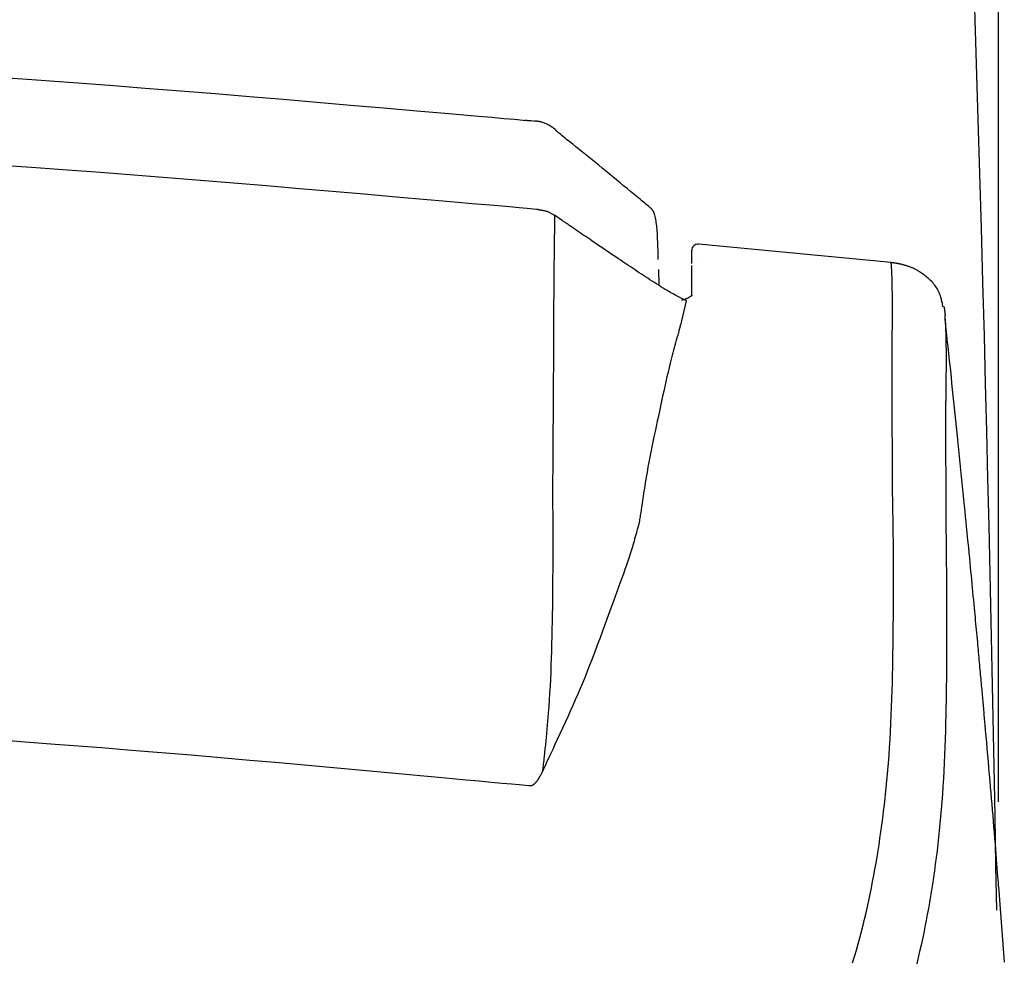
# Model space of a CAD drawing. Extents: x 0 to 1997, y 8 to 2789.
# Drawn here: x 1729 to 1810, y 968 to 1046 of the extents above; entities that cross this region are included whole.
import ezdxf

# ---------------------------------------------------------------- set-up
doc = ezdxf.new("R2010")
doc.units = 0
doc.layers.get('0').update_dxf_attribs({"linetype": 'CONTINUOUS'})
doc.layers.get('DEFPOINTS').update_dxf_attribs({"linetype": 'CONTINUOUS'})
for name, color, linetype in [('タンク', 7, 'CONTINUOUS'), ('便座', 7, 'CONTINUOUS'), ('寸法', 7, 'CONTINUOUS')]:
    doc.layers.add(name, color=color, linetype=linetype)
doc.styles.add('EXCADDIM1', font='monotxt', dxfattribs={"width": 0.84, "bigfont": 'extfont'})
doc.styles.get("Standard").update_dxf_attribs({"font": 'monotxt', "bigfont": 'extfont'})
doc.dimstyles.new('ISO-25', dxfattribs={"dimtxt": 2.5, "dimasz": 2.5, "dimexe": 1.25, "dimexo": 0.625, "dimtad": 1, "dimtxsty": 'STANDARD', "dimcen": 2.5, "dimazin": 3, "dimtfac": 1, "dimtmove": 0, "dimatfit": 3})

# ---------------------------------------------------------------- blocks, each defined once
blk = doc.blocks.new('EX_NORM')
at = {"color": 0, "linetype": 'CONTINUOUS'}
for q in [(-1, 0.1667), (-1, 0), (-1, -0.1667)]:
    blk.add_line((0, 0), q, dxfattribs=at)
blk = doc.blocks.new('*D34')
at = {"layer": 'DEFPOINTS', "color": 0}
for p in [(1809.615, 1481), (1409.386, 974.02), (1809.615, 974.021)]:
    blk.add_point(p, dxfattribs=at)
at = {"layer": '寸法', "color": 3, "linetype": 'CONTINUOUS'}
for p, q in [((1409.386, 981.02), (1409.386, 1491)), ((1809.615, 981.021), (1809.615, 1491)), ((1439.386, 1481), (1779.615, 1481))]:
    blk.add_line(p, q, dxfattribs=at)
at = {"layer": '寸法', "color": 3, "xscale": 30, "yscale": 30, "zscale": 30, "rotation": 180}
blk.add_blockref('EX_NORM', (1409.386, 1481), dxfattribs=at)
at = {"layer": '寸法', "color": 3, "xscale": 30, "yscale": 30, "zscale": 30}
blk.add_blockref('EX_NORM', (1809.615, 1481), dxfattribs=at)
at = {"layer": '寸法', "color": 2, "insert": (1609.501, 1504.5), "char_height": 40, "attachment_point": 5, "style": 'EXCADDIM1'}
blk.add_mtext('400', dxfattribs=at)

msp = doc.modelspace()

# ---------------------------------------------------------------- linework, layer by layer
at = {"layer": 'タンク', "color": 2, "linetype": 'CONTINUOUS', "flags": 128}
msp.add_lwpolyline([(1809.457, 972.054), (1809.393, 975.736), (1809.319, 979.878), (1809.242, 983.968), (1809.163, 988.012), (1809.081, 992.02), (1808.997, 995.997), (1808.91, 999.951), (1808.821, 1003.889), (1808.728, 1007.819), (1808.632, 1011.749), (1808.533, 1015.684), (1808.43, 1019.633), (1808.311, 1024.078), (1808.187, 1028.551), (1808.058, 1033.052), (1807.925, 1037.583), (1807.787, 1042.145), (1807.644, 1046.739)], dxfattribs=at)
at = {"layer": '便座', "color": 6, "linetype": 'CONTINUOUS'}
for p, q in [((1771.251, 1037.422), (1771.213, 1037.424)), ((1772.833, 1029.619), (1772.828, 1029.018)), ((1773.476, 1029.182), (1772.833, 1029.619)), ((1784.2, 1025.641), (1784.2, 1026.72)), ((1784.745, 1027.219), (1784.749, 1027.217)), ((1800.719, 1025.697), (1784.749, 1027.217)), ((1784.749, 1025.96), (1784.749, 1025.955)), ((1781.507, 1023.797), (1781.478, 1025.127)), ((1784.2, 1022.929), (1784.2, 1025.462)), ((1800.792, 1024.316), (1800.791, 1024.322)), ((1783.747, 1022.544), (1783.26, 1020.524)), ((1805.145, 1021.283), (1805.167, 1021.061)), ((1783.242, 1020.456), (1783.26, 1020.524)), ((1805.23, 1019.95), (1805.23, 1019.944)), ((1800.794, 1018.681), (1800.794, 1018.764)), ((1805.227, 1014.5), (1805.227, 1014.416)), ((1809.615, 974.021), (1810.083, 967.741))]:
    msp.add_line(p, q, dxfattribs=at)
at = {"layer": '便座', "color": 6, "linetype": 'CONTINUOUS', "flags": 128}
for points in [[(1771.211, 1037.401), (1771.094, 1037.411), (1770.756, 1037.44), (1770.22, 1037.487), (1769.508, 1037.549), (1768.641, 1037.624), (1767.641, 1037.711), (1766.531, 1037.807), (1765.331, 1037.911), (1764.065, 1038.021), (1762.754, 1038.135), (1761.419, 1038.25), (1758.676, 1038.488), (1755.923, 1038.726), (1753.155, 1038.964), (1750.367, 1039.201), (1747.555, 1039.437), (1744.714, 1039.672), (1741.84, 1039.906), (1738.927, 1040.137), (1735.971, 1040.365), (1732.968, 1040.591), (1729.912, 1040.814), (1725.202, 1041.144)], [(1770.864, 1037.444), (1770.863, 1037.444), (1770.863, 1037.444), (1770.863, 1037.444), (1770.862, 1037.444), (1770.861, 1037.444), (1770.861, 1037.444), (1770.86, 1037.444), (1770.859, 1037.444), (1770.858, 1037.444), (1770.857, 1037.444), (1770.856, 1037.444), (1770.853, 1037.444), (1770.85, 1037.445), (1770.847, 1037.445), (1770.845, 1037.445), (1770.842, 1037.445), (1770.84, 1037.445), (1770.837, 1037.445), (1770.835, 1037.445), (1770.832, 1037.446), (1770.829, 1037.446), (1770.827, 1037.446), (1770.81, 1037.447), (1770.789, 1037.448), (1770.765, 1037.449), (1770.739, 1037.451), (1770.71, 1037.452), (1770.68, 1037.454), (1770.648, 1037.455), (1770.616, 1037.457), (1770.583, 1037.458), (1770.551, 1037.46), (1770.518, 1037.462), (1770.498, 1037.463), (1770.478, 1037.464), (1770.459, 1037.465), (1770.441, 1037.466), (1770.425, 1037.467), (1770.41, 1037.467), (1770.398, 1037.468), (1770.387, 1037.468), (1770.38, 1037.469), (1770.375, 1037.469), (1770.374, 1037.469)], [(1772.919, 1036.71), (1772.918, 1036.711), (1772.914, 1036.714), (1772.909, 1036.717), (1772.902, 1036.723), (1772.894, 1036.729), (1772.884, 1036.736), (1772.874, 1036.744), (1772.862, 1036.753), (1772.85, 1036.762), (1772.837, 1036.771), (1772.824, 1036.781), (1772.796, 1036.802), (1772.768, 1036.823), (1772.739, 1036.844), (1772.71, 1036.866), (1772.681, 1036.887), (1772.651, 1036.908), (1772.62, 1036.929), (1772.588, 1036.95), (1772.554, 1036.972), (1772.52, 1036.993), (1772.484, 1037.015), (1772.42, 1037.051), (1772.352, 1037.088), (1772.282, 1037.123), (1772.21, 1037.158), (1772.136, 1037.192), (1772.063, 1037.223), (1771.99, 1037.253), (1771.919, 1037.281), (1771.85, 1037.305), (1771.785, 1037.327), (1771.723, 1037.345), (1771.698, 1037.351), (1771.673, 1037.358), (1771.648, 1037.363), (1771.624, 1037.368), (1771.6, 1037.373), (1771.576, 1037.377), (1771.551, 1037.381), (1771.526, 1037.385), (1771.5, 1037.389), (1771.473, 1037.393), (1771.445, 1037.397), (1771.424, 1037.4), (1771.403, 1037.403), (1771.381, 1037.406), (1771.361, 1037.409), (1771.342, 1037.412), (1771.324, 1037.414), (1771.308, 1037.416), (1771.296, 1037.418), (1771.286, 1037.42), (1771.279, 1037.421), (1771.277, 1037.421)], [(1772.91, 1036.713), (1772.91, 1036.713), (1772.91, 1036.713), (1772.91, 1036.713), (1772.91, 1036.712), (1772.91, 1036.712), (1772.91, 1036.711), (1772.911, 1036.711), (1772.911, 1036.71), (1772.911, 1036.71), (1772.911, 1036.709), (1772.911, 1036.709), (1772.911, 1036.708), (1772.911, 1036.707), (1772.911, 1036.706), (1772.911, 1036.705), (1772.912, 1036.704), (1772.912, 1036.703), (1772.912, 1036.702), (1772.912, 1036.701), (1772.912, 1036.7), (1772.912, 1036.698), (1772.912, 1036.697), (1772.912, 1036.695), (1772.913, 1036.692), (1772.913, 1036.689), (1772.913, 1036.685), (1772.913, 1036.682), (1772.913, 1036.679), (1772.913, 1036.675), (1772.913, 1036.672), (1772.913, 1036.668), (1772.914, 1036.665), (1772.914, 1036.662), (1772.914, 1036.661), (1772.914, 1036.66), (1772.914, 1036.659), (1772.914, 1036.658), (1772.914, 1036.657), (1772.914, 1036.656), (1772.914, 1036.655), (1772.914, 1036.655), (1772.914, 1036.654), (1772.914, 1036.654), (1772.914, 1036.654)], [(1780.847, 1030.179), (1780.836, 1030.188), (1780.806, 1030.212), (1780.758, 1030.252), (1780.695, 1030.304), (1780.616, 1030.369), (1780.526, 1030.443), (1780.425, 1030.527), (1780.314, 1030.618), (1780.197, 1030.714), (1780.074, 1030.816), (1779.948, 1030.92), (1779.681, 1031.14), (1779.406, 1031.366), (1779.126, 1031.597), (1778.841, 1031.832), (1778.551, 1032.07), (1778.257, 1032.312), (1777.961, 1032.555), (1777.663, 1032.8), (1777.364, 1033.045), (1777.064, 1033.29), (1776.766, 1033.534), (1776.488, 1033.76), (1776.211, 1033.985), (1775.937, 1034.209), (1775.665, 1034.43), (1775.394, 1034.649), (1775.127, 1034.866), (1774.862, 1035.081), (1774.601, 1035.292), (1774.342, 1035.501), (1774.087, 1035.708), (1773.836, 1035.911), (1773.708, 1036.014), (1773.584, 1036.115), (1773.464, 1036.212), (1773.351, 1036.303), (1773.247, 1036.387), (1773.154, 1036.463), (1773.073, 1036.528), (1773.007, 1036.581), (1772.957, 1036.621), (1772.926, 1036.647), (1772.915, 1036.655)], [(1771.468, 1030.103), (1771.36, 1030.112), (1771.05, 1030.139), (1770.557, 1030.182), (1769.899, 1030.24), (1769.095, 1030.31), (1768.166, 1030.391), (1767.129, 1030.482), (1766.005, 1030.58), (1764.811, 1030.684), (1763.567, 1030.793), (1762.293, 1030.904), (1759.703, 1031.13), (1757.072, 1031.359), (1754.405, 1031.589), (1751.709, 1031.821), (1748.988, 1032.052), (1746.25, 1032.282), (1743.499, 1032.508), (1740.741, 1032.731), (1737.983, 1032.95), (1735.23, 1033.162), (1732.487, 1033.366), (1729.524, 1033.58), (1726.582, 1033.784)], [(1771.468, 1030.103), (1771.471, 1030.102), (1771.478, 1030.101), (1771.49, 1030.099), (1771.506, 1030.096), (1771.525, 1030.093), (1771.547, 1030.089), (1771.571, 1030.085), (1771.598, 1030.081), (1771.626, 1030.076), (1771.655, 1030.071), (1771.685, 1030.066), (1771.735, 1030.057), (1771.785, 1030.049), (1771.835, 1030.04), (1771.886, 1030.03), (1771.936, 1030.02), (1771.986, 1030.009), (1772.037, 1029.996), (1772.087, 1029.983), (1772.137, 1029.968), (1772.187, 1029.952), (1772.236, 1029.935), (1772.285, 1029.915), (1772.334, 1029.894), (1772.382, 1029.872), (1772.429, 1029.849), (1772.476, 1029.825), (1772.521, 1029.801), (1772.566, 1029.776), (1772.609, 1029.752), (1772.65, 1029.727), (1772.69, 1029.704), (1772.728, 1029.681), (1772.743, 1029.672), (1772.757, 1029.664), (1772.771, 1029.656), (1772.784, 1029.648), (1772.796, 1029.641), (1772.806, 1029.635), (1772.815, 1029.629), (1772.823, 1029.625), (1772.828, 1029.622), (1772.831, 1029.62), (1772.833, 1029.619)], [(1781.425, 1025.957), (1781.425, 1025.966), (1781.424, 1025.995), (1781.423, 1026.039), (1781.421, 1026.099), (1781.419, 1026.171), (1781.417, 1026.255), (1781.414, 1026.347), (1781.411, 1026.447), (1781.408, 1026.553), (1781.405, 1026.662), (1781.402, 1026.774), (1781.397, 1026.942), (1781.392, 1027.11), (1781.386, 1027.278), (1781.38, 1027.446), (1781.373, 1027.614), (1781.366, 1027.782), (1781.357, 1027.95), (1781.347, 1028.118), (1781.335, 1028.286), (1781.321, 1028.453), (1781.306, 1028.62), (1781.292, 1028.756), (1781.277, 1028.891), (1781.26, 1029.024), (1781.241, 1029.153), (1781.22, 1029.278), (1781.197, 1029.398), (1781.173, 1029.512), (1781.146, 1029.618), (1781.116, 1029.716), (1781.084, 1029.805), (1781.05, 1029.883), (1781.04, 1029.904), (1781.029, 1029.923), (1781.018, 1029.942), (1781.007, 1029.961), (1780.995, 1029.98), (1780.983, 1029.998), (1780.97, 1030.017), (1780.956, 1030.037), (1780.942, 1030.057), (1780.927, 1030.078), (1780.911, 1030.1), (1780.902, 1030.112), (1780.894, 1030.123), (1780.885, 1030.135), (1780.877, 1030.146), (1780.87, 1030.156), (1780.863, 1030.166), (1780.857, 1030.174), (1780.852, 1030.181), (1780.848, 1030.186), (1780.846, 1030.19), (1780.845, 1030.191)], [(1780.846, 1030.186), (1780.846, 1030.186), (1780.846, 1030.186), (1780.846, 1030.186), (1780.846, 1030.186), (1780.846, 1030.186), (1780.846, 1030.186), (1780.846, 1030.186), (1780.846, 1030.186), (1780.846, 1030.186), (1780.846, 1030.186), (1780.846, 1030.186), (1780.846, 1030.187), (1780.846, 1030.187), (1780.846, 1030.187), (1780.846, 1030.187), (1780.846, 1030.188), (1780.846, 1030.188), (1780.846, 1030.188), (1780.846, 1030.188), (1780.846, 1030.188), (1780.846, 1030.188), (1780.846, 1030.188), (1780.846, 1030.188), (1780.846, 1030.188), (1780.846, 1030.188), (1780.846, 1030.187), (1780.846, 1030.187), (1780.846, 1030.186), (1780.846, 1030.185), (1780.846, 1030.184), (1780.846, 1030.183), (1780.846, 1030.182), (1780.846, 1030.181), (1780.846, 1030.181), (1780.846, 1030.18), (1780.846, 1030.18), (1780.846, 1030.179), (1780.846, 1030.179), (1780.846, 1030.179), (1780.846, 1030.178), (1780.846, 1030.178), (1780.846, 1030.178), (1780.846, 1030.178), (1780.846, 1030.178)], [(1783.747, 1022.544), (1783.747, 1022.544), (1783.746, 1022.544), (1783.745, 1022.545), (1783.743, 1022.545), (1783.742, 1022.546), (1783.74, 1022.547), (1783.737, 1022.548), (1783.735, 1022.549), (1783.732, 1022.551), (1783.729, 1022.552), (1783.726, 1022.553), (1783.701, 1022.565), (1783.671, 1022.579), (1783.637, 1022.595), (1783.599, 1022.613), (1783.557, 1022.632), (1783.513, 1022.653), (1783.466, 1022.675), (1783.418, 1022.699), (1783.368, 1022.723), (1783.317, 1022.748), (1783.265, 1022.774), (1783.154, 1022.83), (1783.042, 1022.889), (1782.93, 1022.949), (1782.817, 1023.011), (1782.703, 1023.075), (1782.589, 1023.14), (1782.474, 1023.206), (1782.358, 1023.274), (1782.242, 1023.344), (1782.125, 1023.414), (1782.008, 1023.485), (1781.828, 1023.596), (1781.647, 1023.708), (1781.465, 1023.821), (1781.283, 1023.936), (1781.1, 1024.052), (1780.918, 1024.168), (1780.737, 1024.285), (1780.557, 1024.402), (1780.378, 1024.518), (1780.201, 1024.633), (1780.027, 1024.747), (1779.851, 1024.863), (1779.677, 1024.978), (1779.505, 1025.092), (1779.335, 1025.205), (1779.165, 1025.318), (1778.995, 1025.431), (1778.825, 1025.545), (1778.655, 1025.659), (1778.483, 1025.775), (1778.309, 1025.891), (1778.133, 1026.01), (1777.924, 1026.151), (1777.712, 1026.294), (1777.497, 1026.439), (1777.28, 1026.586), (1777.061, 1026.735), (1776.841, 1026.884), (1776.62, 1027.034), (1776.4, 1027.184), (1776.179, 1027.333), (1775.96, 1027.483), (1775.742, 1027.631), (1775.581, 1027.741), (1775.42, 1027.851), (1775.26, 1027.96), (1775.102, 1028.068), (1774.945, 1028.176), (1774.788, 1028.283), (1774.633, 1028.389), (1774.479, 1028.495), (1774.326, 1028.599), (1774.174, 1028.704), (1774.023, 1028.807), (1773.948, 1028.858), (1773.875, 1028.909), (1773.804, 1028.957), (1773.737, 1029.003), (1773.675, 1029.045), (1773.619, 1029.084), (1773.571, 1029.117), (1773.531, 1029.144), (1773.501, 1029.164), (1773.483, 1029.177), (1773.476, 1029.182)], [(1772.828, 1029.018), (1772.828, 1029.005), (1772.827, 1028.969), (1772.826, 1028.912), (1772.825, 1028.837), (1772.824, 1028.745), (1772.822, 1028.639), (1772.821, 1028.522), (1772.819, 1028.396), (1772.817, 1028.263), (1772.815, 1028.125), (1772.813, 1027.986), (1772.809, 1027.708), (1772.805, 1027.432), (1772.801, 1027.157), (1772.798, 1026.882), (1772.794, 1026.607), (1772.79, 1026.332), (1772.787, 1026.055), (1772.784, 1025.777), (1772.78, 1025.497), (1772.778, 1025.215), (1772.775, 1024.929), (1772.771, 1024.439), (1772.767, 1023.94), (1772.764, 1023.433), (1772.761, 1022.918), (1772.758, 1022.397), (1772.756, 1021.87), (1772.754, 1021.339), (1772.752, 1020.804), (1772.75, 1020.266), (1772.748, 1019.727), (1772.746, 1019.187), (1772.743, 1018.611), (1772.741, 1018.035), (1772.738, 1017.46), (1772.734, 1016.887), (1772.731, 1016.315), (1772.728, 1015.745), (1772.724, 1015.177), (1772.721, 1014.613), (1772.717, 1014.051), (1772.713, 1013.493), (1772.709, 1012.938), (1772.707, 1012.534), (1772.704, 1012.133), (1772.701, 1011.734), (1772.699, 1011.337), (1772.696, 1010.943), (1772.693, 1010.55), (1772.69, 1010.16), (1772.688, 1009.772), (1772.685, 1009.385), (1772.682, 1009.002), (1772.68, 1008.62), (1772.678, 1008.43), (1772.677, 1008.244), (1772.676, 1008.065), (1772.675, 1007.895), (1772.674, 1007.738), (1772.673, 1007.597), (1772.672, 1007.474), (1772.671, 1007.374), (1772.671, 1007.298), (1772.67, 1007.25), (1772.67, 1007.234)], [(1800.791, 1024.322), (1800.791, 1024.324), (1800.791, 1024.332), (1800.791, 1024.345), (1800.79, 1024.362), (1800.789, 1024.383), (1800.788, 1024.408), (1800.787, 1024.435), (1800.786, 1024.465), (1800.785, 1024.497), (1800.783, 1024.53), (1800.782, 1024.564), (1800.78, 1024.626), (1800.777, 1024.689), (1800.775, 1024.754), (1800.772, 1024.818), (1800.769, 1024.883), (1800.766, 1024.948), (1800.764, 1025.013), (1800.76, 1025.077), (1800.757, 1025.139), (1800.754, 1025.2), (1800.751, 1025.259), (1800.748, 1025.294), (1800.746, 1025.328), (1800.744, 1025.361), (1800.742, 1025.393), (1800.74, 1025.425), (1800.737, 1025.457), (1800.735, 1025.487), (1800.733, 1025.518), (1800.73, 1025.548), (1800.728, 1025.577), (1800.726, 1025.606), (1800.725, 1025.619), (1800.724, 1025.631), (1800.723, 1025.643), (1800.722, 1025.654), (1800.721, 1025.664), (1800.72, 1025.673), (1800.72, 1025.681), (1800.719, 1025.688), (1800.719, 1025.693), (1800.719, 1025.696), (1800.719, 1025.697)], [(1805.004, 1022.051), (1805.004, 1022.053), (1805.003, 1022.059), (1805.001, 1022.068), (1804.998, 1022.08), (1804.995, 1022.095), (1804.992, 1022.113), (1804.987, 1022.132), (1804.983, 1022.154), (1804.978, 1022.177), (1804.973, 1022.201), (1804.968, 1022.226), (1804.951, 1022.305), (1804.933, 1022.389), (1804.914, 1022.477), (1804.893, 1022.568), (1804.87, 1022.661), (1804.845, 1022.756), (1804.817, 1022.852), (1804.787, 1022.949), (1804.754, 1023.046), (1804.718, 1023.141), (1804.679, 1023.235), (1804.628, 1023.347), (1804.571, 1023.454), (1804.511, 1023.559), (1804.446, 1023.661), (1804.377, 1023.76), (1804.304, 1023.856), (1804.229, 1023.949), (1804.15, 1024.04), (1804.068, 1024.128), (1803.984, 1024.214), (1803.897, 1024.298), (1803.817, 1024.372), (1803.734, 1024.445), (1803.651, 1024.516), (1803.566, 1024.584), (1803.481, 1024.651), (1803.395, 1024.715), (1803.309, 1024.777), (1803.223, 1024.837), (1803.137, 1024.894), (1803.051, 1024.948), (1802.966, 1025), (1802.912, 1025.032), (1802.857, 1025.064), (1802.802, 1025.094), (1802.748, 1025.123), (1802.694, 1025.151), (1802.639, 1025.178), (1802.584, 1025.205), (1802.529, 1025.23), (1802.474, 1025.255), (1802.418, 1025.279), (1802.362, 1025.303), (1802.315, 1025.322), (1802.269, 1025.34), (1802.222, 1025.358), (1802.174, 1025.375), (1802.126, 1025.392), (1802.077, 1025.409), (1802.027, 1025.426), (1801.977, 1025.442), (1801.927, 1025.457), (1801.875, 1025.473), (1801.823, 1025.488), (1801.777, 1025.501), (1801.73, 1025.513), (1801.682, 1025.526), (1801.634, 1025.538), (1801.586, 1025.549), (1801.538, 1025.561), (1801.49, 1025.572), (1801.442, 1025.582), (1801.395, 1025.592), (1801.347, 1025.602), (1801.3, 1025.612), (1801.269, 1025.618), (1801.238, 1025.623), (1801.208, 1025.629), (1801.177, 1025.635), (1801.147, 1025.64), (1801.117, 1025.645), (1801.086, 1025.65), (1801.056, 1025.655), (1801.025, 1025.659), (1800.995, 1025.664), (1800.964, 1025.668), (1800.945, 1025.67), (1800.926, 1025.673), (1800.907, 1025.675), (1800.888, 1025.677), (1800.87, 1025.68), (1800.851, 1025.682), (1800.833, 1025.684), (1800.815, 1025.686), (1800.797, 1025.688), (1800.78, 1025.69), (1800.763, 1025.692), (1800.757, 1025.693), (1800.751, 1025.693), (1800.745, 1025.694), (1800.739, 1025.695), (1800.734, 1025.695), (1800.73, 1025.696), (1800.726, 1025.696), (1800.723, 1025.696), (1800.721, 1025.697), (1800.719, 1025.697), (1800.719, 1025.697)], [(1800.794, 1018.764), (1800.794, 1018.773), (1800.795, 1018.798), (1800.795, 1018.839), (1800.796, 1018.894), (1800.797, 1018.96), (1800.797, 1019.038), (1800.798, 1019.125), (1800.8, 1019.22), (1800.801, 1019.322), (1800.802, 1019.429), (1800.803, 1019.54), (1800.806, 1019.768), (1800.809, 1020.004), (1800.811, 1020.246), (1800.814, 1020.492), (1800.816, 1020.741), (1800.818, 1020.992), (1800.82, 1021.242), (1800.821, 1021.491), (1800.822, 1021.737), (1800.822, 1021.978), (1800.821, 1022.213), (1800.82, 1022.37), (1800.819, 1022.524), (1800.818, 1022.675), (1800.816, 1022.823), (1800.815, 1022.969), (1800.813, 1023.113), (1800.81, 1023.255), (1800.808, 1023.395), (1800.806, 1023.535), (1800.803, 1023.673), (1800.801, 1023.811), (1800.8, 1023.88), (1800.798, 1023.948), (1800.797, 1024.013), (1800.796, 1024.075), (1800.795, 1024.132), (1800.794, 1024.183), (1800.793, 1024.228), (1800.793, 1024.265), (1800.792, 1024.292), (1800.792, 1024.31), (1800.792, 1024.316)], [(1784.197, 1022.956), (1784.197, 1022.956), (1784.197, 1022.956), (1784.197, 1022.956), (1784.197, 1022.957), (1784.197, 1022.957), (1784.198, 1022.957), (1784.198, 1022.957), (1784.198, 1022.958), (1784.198, 1022.958), (1784.198, 1022.958), (1784.198, 1022.959), (1784.199, 1022.96), (1784.199, 1022.961), (1784.2, 1022.961), (1784.2, 1022.962), (1784.2, 1022.963), (1784.201, 1022.963), (1784.201, 1022.964), (1784.201, 1022.964), (1784.201, 1022.964), (1784.201, 1022.965), (1784.201, 1022.965), (1784.199, 1022.966), (1784.192, 1022.963), (1784.181, 1022.956), (1784.166, 1022.945), (1784.148, 1022.933), (1784.126, 1022.917), (1784.103, 1022.901), (1784.077, 1022.883), (1784.05, 1022.864), (1784.023, 1022.846), (1783.994, 1022.827), (1783.962, 1022.807), (1783.929, 1022.788), (1783.896, 1022.77), (1783.862, 1022.753), (1783.829, 1022.737), (1783.795, 1022.721), (1783.761, 1022.707), (1783.726, 1022.693), (1783.691, 1022.68), (1783.655, 1022.668), (1783.618, 1022.656), (1783.587, 1022.647), (1783.556, 1022.637), (1783.525, 1022.629), (1783.495, 1022.621), (1783.467, 1022.613), (1783.44, 1022.606), (1783.415, 1022.6), (1783.394, 1022.595), (1783.375, 1022.59), (1783.36, 1022.587), (1783.35, 1022.584), (1783.349, 1022.584), (1783.348, 1022.584), (1783.348, 1022.584), (1783.347, 1022.584), (1783.347, 1022.584), (1783.346, 1022.584), (1783.346, 1022.583), (1783.346, 1022.583), (1783.345, 1022.583), (1783.345, 1022.583), (1783.345, 1022.583)], [(1805.204, 1021.287), (1805.204, 1021.288), (1805.204, 1021.29), (1805.204, 1021.293), (1805.203, 1021.298), (1805.203, 1021.303), (1805.202, 1021.309), (1805.202, 1021.316), (1805.201, 1021.324), (1805.2, 1021.332), (1805.2, 1021.34), (1805.199, 1021.349), (1805.197, 1021.367), (1805.196, 1021.386), (1805.194, 1021.406), (1805.192, 1021.425), (1805.191, 1021.445), (1805.189, 1021.465), (1805.187, 1021.485), (1805.186, 1021.505), (1805.184, 1021.524), (1805.182, 1021.544), (1805.18, 1021.564), (1805.179, 1021.587), (1805.177, 1021.61), (1805.174, 1021.633), (1805.172, 1021.656), (1805.17, 1021.679), (1805.168, 1021.703), (1805.165, 1021.726), (1805.162, 1021.751), (1805.158, 1021.775), (1805.154, 1021.801), (1805.15, 1021.827), (1805.145, 1021.856), (1805.14, 1021.885), (1805.134, 1021.915), (1805.128, 1021.943), (1805.123, 1021.97), (1805.117, 1021.995), (1805.112, 1022.018), (1805.108, 1022.038), (1805.104, 1022.054), (1805.102, 1022.066), (1805.1, 1022.074), (1805.1, 1022.074), (1805.1, 1022.074), (1805.1, 1022.074), (1805.1, 1022.075), (1805.1, 1022.075), (1805.1, 1022.075), (1805.1, 1022.075), (1805.1, 1022.075), (1805.1, 1022.075), (1805.1, 1022.075), (1805.1, 1022.075)], [(1805.167, 1021.061), (1805.167, 1021.061), (1805.167, 1021.06), (1805.168, 1021.058), (1805.168, 1021.055), (1805.168, 1021.052), (1805.169, 1021.048), (1805.169, 1021.043), (1805.17, 1021.039), (1805.171, 1021.034), (1805.171, 1021.029), (1805.172, 1021.024), (1805.173, 1021.01), (1805.175, 1020.995), (1805.177, 1020.981), (1805.179, 1020.966), (1805.18, 1020.951), (1805.182, 1020.936), (1805.184, 1020.92), (1805.185, 1020.904), (1805.187, 1020.888), (1805.189, 1020.871), (1805.19, 1020.853), (1805.194, 1020.806), (1805.197, 1020.756), (1805.2, 1020.702), (1805.203, 1020.646), (1805.206, 1020.587), (1805.209, 1020.527), (1805.211, 1020.466), (1805.214, 1020.404), (1805.216, 1020.342), (1805.218, 1020.281), (1805.22, 1020.22), (1805.222, 1020.182), (1805.223, 1020.145), (1805.224, 1020.11), (1805.225, 1020.077), (1805.226, 1020.046), (1805.227, 1020.019), (1805.228, 1019.996), (1805.229, 1019.977), (1805.229, 1019.962), (1805.23, 1019.954), (1805.23, 1019.95)], [(1809.615, 974.021), (1809.615, 974.021), (1809.615, 974.022), (1809.615, 974.024), (1809.615, 974.026), (1809.615, 974.029), (1809.615, 974.033), (1809.614, 974.037), (1809.614, 974.042), (1809.614, 974.047), (1809.613, 974.052), (1809.613, 974.058), (1809.604, 974.177), (1809.59, 974.356), (1809.573, 974.586), (1809.552, 974.862), (1809.528, 975.176), (1809.501, 975.523), (1809.472, 975.895), (1809.442, 976.287), (1809.411, 976.69), (1809.378, 977.1), (1809.346, 977.508), (1809.306, 978.004), (1809.267, 978.49), (1809.227, 978.969), (1809.188, 979.442), (1809.149, 979.911), (1809.109, 980.377), (1809.069, 980.843), (1809.029, 981.311), (1808.988, 981.783), (1808.947, 982.259), (1808.905, 982.743), (1808.858, 983.277), (1808.811, 983.818), (1808.764, 984.362), (1808.716, 984.903), (1808.669, 985.439), (1808.623, 985.965), (1808.579, 986.476), (1808.535, 986.97), (1808.494, 987.44), (1808.454, 987.885), (1808.418, 988.299), (1808.403, 988.464), (1808.389, 988.624), (1808.375, 988.78), (1808.362, 988.932), (1808.348, 989.083), (1808.335, 989.232), (1808.322, 989.381), (1808.308, 989.531), (1808.295, 989.683), (1808.281, 989.837), (1808.266, 989.996), (1808.252, 990.159), (1808.237, 990.327), (1808.221, 990.498), (1808.205, 990.674), (1808.189, 990.852), (1808.173, 991.033), (1808.156, 991.216), (1808.139, 991.4), (1808.122, 991.587), (1808.105, 991.773), (1808.088, 991.961), (1808.069, 992.169), (1808.05, 992.378), (1808.031, 992.586), (1808.012, 992.794), (1807.993, 993.003), (1807.974, 993.211), (1807.954, 993.419), (1807.935, 993.628), (1807.916, 993.836), (1807.897, 994.045), (1807.877, 994.253), (1807.854, 994.509), (1807.83, 994.765), (1807.806, 995.021), (1807.782, 995.277), (1807.758, 995.534), (1807.734, 995.791), (1807.71, 996.048), (1807.686, 996.306), (1807.661, 996.564), (1807.637, 996.823), (1807.612, 997.082), (1807.581, 997.417), (1807.549, 997.753), (1807.517, 998.09), (1807.485, 998.428), (1807.452, 998.767), (1807.42, 999.106), (1807.387, 999.445), (1807.355, 999.785), (1807.322, 1000.125), (1807.289, 1000.466), (1807.256, 1000.807), (1807.215, 1001.233), (1807.174, 1001.659), (1807.132, 1002.086), (1807.09, 1002.513), (1807.048, 1002.943), (1807.006, 1003.373), (1806.963, 1003.806), (1806.92, 1004.241), (1806.877, 1004.678), (1806.833, 1005.117), (1806.789, 1005.559), (1806.736, 1006.093), (1806.682, 1006.63), (1806.628, 1007.171), (1806.573, 1007.715), (1806.518, 1008.263), (1806.462, 1008.813), (1806.406, 1009.365), (1806.35, 1009.92), (1806.293, 1010.476), (1806.236, 1011.034), (1806.179, 1011.592), (1806.125, 1012.109), (1806.072, 1012.626), (1806.019, 1013.143), (1805.965, 1013.66), (1805.912, 1014.175), (1805.858, 1014.689), (1805.805, 1015.201), (1805.751, 1015.711), (1805.697, 1016.219), (1805.644, 1016.724), (1805.591, 1017.225), (1805.557, 1017.543), (1805.523, 1017.859), (1805.489, 1018.172), (1805.456, 1018.48), (1805.423, 1018.784), (1805.391, 1019.082), (1805.36, 1019.373), (1805.329, 1019.657), (1805.299, 1019.933), (1805.27, 1020.199), (1805.242, 1020.456), (1805.233, 1020.541), (1805.224, 1020.624), (1805.215, 1020.703), (1805.207, 1020.778), (1805.2, 1020.846), (1805.193, 1020.907), (1805.188, 1020.96), (1805.183, 1021.003), (1805.179, 1021.035), (1805.177, 1021.055), (1805.176, 1021.062)], [(1783.242, 1020.456), (1783.239, 1020.447), (1783.232, 1020.42), (1783.22, 1020.378), (1783.205, 1020.321), (1783.186, 1020.253), (1783.164, 1020.174), (1783.14, 1020.087), (1783.115, 1019.992), (1783.087, 1019.893), (1783.059, 1019.791), (1783.031, 1019.687), (1782.974, 1019.479), (1782.917, 1019.272), (1782.861, 1019.065), (1782.805, 1018.859), (1782.749, 1018.652), (1782.694, 1018.445), (1782.639, 1018.237), (1782.584, 1018.027), (1782.529, 1017.815), (1782.474, 1017.602), (1782.42, 1017.385), (1782.328, 1017.012), (1782.237, 1016.632), (1782.146, 1016.244), (1782.055, 1015.85), (1781.965, 1015.45), (1781.875, 1015.046), (1781.785, 1014.639), (1781.696, 1014.228), (1781.607, 1013.816), (1781.518, 1013.402), (1781.43, 1012.989), (1781.338, 1012.56), (1781.247, 1012.131), (1781.157, 1011.704), (1781.068, 1011.278), (1780.98, 1010.854), (1780.894, 1010.431), (1780.81, 1010.01), (1780.728, 1009.591), (1780.648, 1009.175), (1780.571, 1008.76), (1780.497, 1008.348), (1780.446, 1008.054), (1780.396, 1007.76), (1780.347, 1007.468), (1780.3, 1007.177), (1780.254, 1006.888), (1780.209, 1006.6), (1780.165, 1006.314), (1780.122, 1006.029), (1780.079, 1005.745), (1780.037, 1005.462), (1779.994, 1005.181), (1779.974, 1005.041), (1779.953, 1004.904), (1779.933, 1004.771), (1779.915, 1004.646), (1779.897, 1004.53), (1779.882, 1004.426), (1779.868, 1004.335), (1779.857, 1004.261), (1779.849, 1004.205), (1779.843, 1004.17), (1779.842, 1004.158)], [(1805.23, 1019.944), (1805.23, 1019.94), (1805.23, 1019.93), (1805.231, 1019.914), (1805.231, 1019.892), (1805.232, 1019.866), (1805.232, 1019.835), (1805.233, 1019.801), (1805.234, 1019.764), (1805.235, 1019.724), (1805.236, 1019.682), (1805.236, 1019.64), (1805.239, 1019.522), (1805.241, 1019.4), (1805.244, 1019.274), (1805.246, 1019.145), (1805.249, 1019.012), (1805.251, 1018.876), (1805.253, 1018.737), (1805.255, 1018.594), (1805.257, 1018.449), (1805.258, 1018.301), (1805.259, 1018.15), (1805.26, 1017.925), (1805.26, 1017.695), (1805.259, 1017.461), (1805.258, 1017.225), (1805.257, 1016.987), (1805.255, 1016.747), (1805.252, 1016.506), (1805.25, 1016.266), (1805.247, 1016.026), (1805.244, 1015.788), (1805.241, 1015.553), (1805.239, 1015.407), (1805.237, 1015.264), (1805.235, 1015.127), (1805.234, 1014.998), (1805.232, 1014.879), (1805.231, 1014.773), (1805.23, 1014.68), (1805.229, 1014.605), (1805.228, 1014.548), (1805.228, 1014.512), (1805.227, 1014.5)], [(1800.895, 1002.146), (1800.895, 1002.146), (1800.895, 1002.146), (1800.895, 1002.146), (1800.895, 1002.146), (1800.895, 1002.146), (1800.895, 1002.146), (1800.895, 1002.146), (1800.895, 1002.146), (1800.895, 1002.146), (1800.895, 1002.146), (1800.895, 1002.146), (1800.895, 1002.155), (1800.895, 1002.182), (1800.895, 1002.225), (1800.895, 1002.281), (1800.895, 1002.35), (1800.894, 1002.43), (1800.894, 1002.518), (1800.894, 1002.614), (1800.893, 1002.715), (1800.893, 1002.82), (1800.892, 1002.927), (1800.889, 1003.167), (1800.886, 1003.409), (1800.883, 1003.654), (1800.879, 1003.901), (1800.874, 1004.149), (1800.87, 1004.4), (1800.865, 1004.654), (1800.86, 1004.909), (1800.856, 1005.167), (1800.851, 1005.427), (1800.847, 1005.69), (1800.841, 1006.108), (1800.836, 1006.532), (1800.831, 1006.961), (1800.828, 1007.395), (1800.825, 1007.834), (1800.822, 1008.276), (1800.82, 1008.722), (1800.818, 1009.172), (1800.816, 1009.624), (1800.814, 1010.078), (1800.812, 1010.534), (1800.81, 1010.997), (1800.808, 1011.461), (1800.806, 1011.923), (1800.803, 1012.383), (1800.801, 1012.84), (1800.799, 1013.292), (1800.797, 1013.739), (1800.795, 1014.178), (1800.793, 1014.609), (1800.792, 1015.031), (1800.791, 1015.442), (1800.791, 1015.67), (1800.791, 1015.894), (1800.791, 1016.116), (1800.791, 1016.336), (1800.791, 1016.554), (1800.791, 1016.77), (1800.791, 1016.987), (1800.792, 1017.203), (1800.792, 1017.42), (1800.792, 1017.639), (1800.793, 1017.858), (1800.793, 1017.969), (1800.793, 1018.078), (1800.793, 1018.184), (1800.793, 1018.285), (1800.793, 1018.378), (1800.794, 1018.463), (1800.794, 1018.536), (1800.794, 1018.596), (1800.794, 1018.642), (1800.794, 1018.671), (1800.794, 1018.681)], [(1805.227, 1014.416), (1805.227, 1014.406), (1805.227, 1014.378), (1805.227, 1014.333), (1805.227, 1014.274), (1805.226, 1014.202), (1805.226, 1014.12), (1805.226, 1014.028), (1805.226, 1013.929), (1805.226, 1013.826), (1805.225, 1013.719), (1805.225, 1013.611), (1805.225, 1013.395), (1805.224, 1013.181), (1805.224, 1012.969), (1805.223, 1012.757), (1805.223, 1012.545), (1805.222, 1012.332), (1805.222, 1012.119), (1805.222, 1011.903), (1805.222, 1011.686), (1805.222, 1011.465), (1805.222, 1011.241), (1805.222, 1010.833), (1805.223, 1010.413), (1805.224, 1009.983), (1805.225, 1009.545), (1805.226, 1009.101), (1805.228, 1008.651), (1805.229, 1008.197), (1805.231, 1007.741), (1805.233, 1007.284), (1805.235, 1006.827), (1805.237, 1006.373), (1805.239, 1005.94), (1805.242, 1005.511), (1805.244, 1005.085), (1805.246, 1004.661), (1805.249, 1004.24), (1805.251, 1003.821), (1805.254, 1003.404), (1805.257, 1002.99), (1805.26, 1002.577), (1805.263, 1002.165), (1805.267, 1001.755), (1805.27, 1001.47), (1805.273, 1001.185), (1805.276, 1000.903), (1805.279, 1000.623), (1805.282, 1000.347), (1805.285, 1000.075), (1805.288, 999.807), (1805.291, 999.544), (1805.294, 999.288), (1805.297, 999.038), (1805.3, 998.796), (1805.302, 998.705), (1805.303, 998.617), (1805.304, 998.533), (1805.305, 998.453), (1805.306, 998.38), (1805.306, 998.315), (1805.307, 998.258), (1805.308, 998.212), (1805.308, 998.178), (1805.308, 998.156), (1805.308, 998.148)], [(1772.67, 1007.234), (1772.67, 1007.217), (1772.67, 1007.168), (1772.671, 1007.09), (1772.671, 1006.986), (1772.671, 1006.86), (1772.672, 1006.715), (1772.672, 1006.553), (1772.673, 1006.379), (1772.673, 1006.194), (1772.674, 1006.003), (1772.675, 1005.809), (1772.676, 1005.417), (1772.677, 1005.025), (1772.678, 1004.631), (1772.679, 1004.235), (1772.68, 1003.837), (1772.681, 1003.437), (1772.681, 1003.036), (1772.682, 1002.631), (1772.682, 1002.225), (1772.682, 1001.816), (1772.681, 1001.404), (1772.68, 1000.813), (1772.678, 1000.218), (1772.675, 999.617), (1772.671, 999.012), (1772.666, 998.404), (1772.659, 997.793), (1772.652, 997.179), (1772.643, 996.563), (1772.632, 995.946), (1772.62, 995.327), (1772.606, 994.709), (1772.591, 994.117), (1772.574, 993.525), (1772.556, 992.936), (1772.535, 992.349), (1772.512, 991.766), (1772.486, 991.187), (1772.458, 990.614), (1772.427, 990.046), (1772.393, 989.485), (1772.355, 988.932), (1772.315, 988.388), (1772.288, 988.05), (1772.26, 987.716), (1772.23, 987.385), (1772.2, 987.057), (1772.168, 986.73), (1772.136, 986.404), (1772.103, 986.08), (1772.07, 985.756), (1772.036, 985.432), (1772.002, 985.108), (1771.967, 984.783), (1771.95, 984.621), (1771.933, 984.461), (1771.917, 984.306), (1771.901, 984.159), (1771.887, 984.023), (1771.874, 983.9), (1771.862, 983.793), (1771.853, 983.706), (1771.846, 983.64), (1771.841, 983.598), (1771.84, 983.584)], [(1779.842, 1004.158), (1779.839, 1004.149), (1779.833, 1004.126), (1779.823, 1004.089), (1779.809, 1004.04), (1779.792, 1003.98), (1779.773, 1003.911), (1779.752, 1003.836), (1779.73, 1003.754), (1779.706, 1003.669), (1779.682, 1003.581), (1779.657, 1003.493), (1779.608, 1003.317), (1779.56, 1003.144), (1779.513, 1002.974), (1779.466, 1002.806), (1779.418, 1002.639), (1779.371, 1002.474), (1779.323, 1002.309), (1779.275, 1002.144), (1779.225, 1001.98), (1779.175, 1001.815), (1779.124, 1001.649), (1779.017, 1001.313), (1778.905, 1000.973), (1778.787, 1000.627), (1778.665, 1000.276), (1778.539, 999.92), (1778.41, 999.558), (1778.276, 999.191), (1778.14, 998.818), (1778.001, 998.44), (1777.86, 998.056), (1777.717, 997.667), (1777.5, 997.075), (1777.28, 996.473), (1777.057, 995.862), (1776.831, 995.245), (1776.602, 994.623), (1776.37, 993.999), (1776.135, 993.376), (1775.897, 992.754), (1775.657, 992.136), (1775.413, 991.524), (1775.168, 990.92), (1774.964, 990.432), (1774.76, 989.951), (1774.553, 989.474), (1774.345, 989.002), (1774.135, 988.532), (1773.923, 988.064), (1773.71, 987.598), (1773.495, 987.131), (1773.278, 986.664), (1773.059, 986.195), (1772.839, 985.723), (1772.705, 985.436), (1772.572, 985.151), (1772.443, 984.876), (1772.321, 984.614), (1772.207, 984.37), (1772.105, 984.151), (1772.016, 983.96), (1771.942, 983.803), (1771.887, 983.684), (1771.852, 983.61), (1771.84, 983.584)], [(1797.518, 967.708), (1797.676, 968.224), (1797.828, 968.741), (1797.975, 969.259), (1798.116, 969.777), (1798.253, 970.295), (1798.384, 970.811), (1798.51, 971.326), (1798.631, 971.838), (1798.747, 972.349), (1798.862, 972.871), (1798.972, 973.39), (1799.077, 973.906), (1799.179, 974.421), (1799.276, 974.934), (1799.369, 975.445), (1799.458, 975.956), (1799.544, 976.466), (1799.626, 976.976), (1799.706, 977.485), (1799.782, 977.996), (1799.863, 978.552), (1799.94, 979.11), (1800.014, 979.669), (1800.084, 980.23), (1800.152, 980.794), (1800.216, 981.361), (1800.277, 981.93), (1800.334, 982.503), (1800.388, 983.08), (1800.439, 983.66), (1800.487, 984.245), (1800.535, 984.895), (1800.58, 985.55), (1800.62, 986.21), (1800.657, 986.873), (1800.691, 987.54), (1800.721, 988.209), (1800.748, 988.881), (1800.773, 989.554), (1800.794, 990.229), (1800.814, 990.904), (1800.83, 991.579), (1800.843, 992.163), (1800.854, 992.746), (1800.864, 993.329), (1800.873, 993.912), (1800.88, 994.494), (1800.886, 995.076), (1800.89, 995.657), (1800.894, 996.238), (1800.897, 996.819), (1800.899, 997.399), (1800.9, 997.979), (1800.9, 998.353), (1800.9, 998.726), (1800.9, 999.094), (1800.899, 999.456), (1800.899, 999.811), (1800.898, 1000.156), (1800.897, 1000.489), (1800.897, 1000.809), (1800.896, 1001.113), (1800.896, 1001.399), (1800.895, 1001.666), (1800.895, 1001.735), (1800.895, 1001.802), (1800.895, 1001.865), (1800.895, 1001.923), (1800.895, 1001.977), (1800.895, 1002.025), (1800.895, 1002.066), (1800.895, 1002.1), (1800.895, 1002.125), (1800.895, 1002.141), (1800.895, 1002.146), (1800.895, 1002.146), (1800.895, 1002.146), (1800.895, 1002.146), (1800.895, 1002.146), (1800.895, 1002.146), (1800.895, 1002.146), (1800.895, 1002.146), (1800.895, 1002.146), (1800.895, 1002.146), (1800.895, 1002.146), (1800.895, 1002.146)], [(1805.308, 998.148), (1805.308, 998.142), (1805.308, 998.124), (1805.308, 998.095), (1805.309, 998.056), (1805.309, 998.008), (1805.309, 997.952), (1805.309, 997.89), (1805.309, 997.822), (1805.309, 997.75), (1805.309, 997.674), (1805.309, 997.596), (1805.309, 997.328), (1805.309, 997.048), (1805.309, 996.754), (1805.309, 996.45), (1805.309, 996.135), (1805.309, 995.811), (1805.309, 995.48), (1805.309, 995.142), (1805.308, 994.798), (1805.307, 994.451), (1805.306, 994.1), (1805.304, 993.521), (1805.301, 992.939), (1805.297, 992.352), (1805.292, 991.762), (1805.286, 991.17), (1805.279, 990.576), (1805.271, 989.98), (1805.261, 989.383), (1805.25, 988.786), (1805.237, 988.189), (1805.222, 987.592), (1805.204, 986.924), (1805.183, 986.257), (1805.16, 985.592), (1805.134, 984.93), (1805.105, 984.271), (1805.073, 983.615), (1805.037, 982.962), (1804.998, 982.313), (1804.956, 981.668), (1804.909, 981.027), (1804.859, 980.39), (1804.81, 979.814), (1804.757, 979.241), (1804.7, 978.672), (1804.641, 978.106), (1804.578, 977.543), (1804.511, 976.983), (1804.441, 976.425), (1804.368, 975.87), (1804.292, 975.317), (1804.213, 974.766), (1804.13, 974.216), (1804.051, 973.712), (1803.97, 973.208), (1803.885, 972.705), (1803.797, 972.201), (1803.705, 971.697), (1803.61, 971.192), (1803.511, 970.685), (1803.407, 970.177), (1803.299, 969.666), (1803.187, 969.153), (1803.069, 968.637), (1802.95, 968.129), (1802.825, 967.618)], [(1770.797, 982.35), (1770.691, 982.36), (1770.388, 982.388), (1769.906, 982.432), (1769.266, 982.491), (1768.487, 982.563), (1767.59, 982.646), (1766.594, 982.737), (1765.519, 982.837), (1764.384, 982.941), (1763.211, 983.049), (1762.018, 983.159), (1759.625, 983.379), (1757.232, 983.599), (1754.835, 983.818), (1752.434, 984.036), (1750.026, 984.253), (1747.607, 984.467), (1745.178, 984.679), (1742.734, 984.889), (1740.274, 985.096), (1737.796, 985.299), (1735.297, 985.499), (1731.465, 985.795), (1727.585, 986.081)], [(1771.84, 983.584), (1771.839, 983.582), (1771.838, 983.579), (1771.835, 983.573), (1771.831, 983.565), (1771.826, 983.556), (1771.821, 983.545), (1771.815, 983.533), (1771.809, 983.52), (1771.802, 983.506), (1771.795, 983.493), (1771.788, 983.478), (1771.777, 983.455), (1771.765, 983.432), (1771.754, 983.408), (1771.743, 983.385), (1771.731, 983.362), (1771.72, 983.339), (1771.708, 983.316), (1771.696, 983.293), (1771.684, 983.27), (1771.672, 983.247), (1771.659, 983.223), (1771.642, 983.192), (1771.625, 983.161), (1771.607, 983.129), (1771.589, 983.098), (1771.57, 983.066), (1771.552, 983.035), (1771.533, 983.004), (1771.514, 982.973), (1771.495, 982.943), (1771.477, 982.914), (1771.458, 982.886), (1771.445, 982.866), (1771.433, 982.847), (1771.42, 982.829), (1771.408, 982.811), (1771.395, 982.793), (1771.383, 982.775), (1771.37, 982.758), (1771.357, 982.741), (1771.345, 982.724), (1771.332, 982.707), (1771.319, 982.691), (1771.31, 982.679), (1771.3, 982.668), (1771.291, 982.656), (1771.281, 982.645), (1771.272, 982.633), (1771.262, 982.622), (1771.252, 982.611), (1771.242, 982.6), (1771.232, 982.589), (1771.222, 982.578), (1771.212, 982.567), (1771.205, 982.559), (1771.197, 982.552), (1771.19, 982.544), (1771.182, 982.537), (1771.174, 982.529), (1771.166, 982.522), (1771.159, 982.514), (1771.151, 982.507), (1771.143, 982.5), (1771.135, 982.493), (1771.126, 982.486), (1771.12, 982.481), (1771.114, 982.475), (1771.108, 982.47), (1771.102, 982.465), (1771.096, 982.461), (1771.089, 982.456), (1771.083, 982.451), (1771.077, 982.446), (1771.07, 982.442), (1771.064, 982.437), (1771.058, 982.432), (1771.053, 982.429), (1771.048, 982.426), (1771.043, 982.423), (1771.038, 982.419), (1771.033, 982.416), (1771.028, 982.413), (1771.022, 982.41), (1771.017, 982.407), (1771.012, 982.404), (1771.007, 982.401), (1771.001, 982.398), (1770.997, 982.396), (1770.992, 982.393), (1770.987, 982.391), (1770.982, 982.388), (1770.978, 982.386), (1770.973, 982.384), (1770.968, 982.382), (1770.963, 982.379), (1770.958, 982.377), (1770.953, 982.375), (1770.948, 982.373), (1770.944, 982.372), (1770.94, 982.37), (1770.936, 982.368), (1770.931, 982.367), (1770.927, 982.366), (1770.923, 982.364), (1770.919, 982.363), (1770.914, 982.362), (1770.91, 982.36), (1770.905, 982.359), (1770.901, 982.358), (1770.896, 982.357), (1770.892, 982.356), (1770.888, 982.355), (1770.883, 982.354), (1770.879, 982.354), (1770.874, 982.353), (1770.87, 982.352), (1770.865, 982.352), (1770.861, 982.351), (1770.856, 982.35), (1770.852, 982.35), (1770.849, 982.35), (1770.846, 982.35), (1770.843, 982.349), (1770.84, 982.349), (1770.838, 982.349), (1770.835, 982.349), (1770.832, 982.349), (1770.829, 982.349), (1770.827, 982.349), (1770.824, 982.349), (1770.821, 982.349), (1770.819, 982.349), (1770.817, 982.349), (1770.816, 982.349), (1770.814, 982.349), (1770.812, 982.349), (1770.81, 982.349), (1770.808, 982.349), (1770.807, 982.349), (1770.805, 982.35), (1770.803, 982.35), (1770.802, 982.35), (1770.801, 982.35), (1770.8, 982.35), (1770.8, 982.35), (1770.799, 982.35), (1770.799, 982.35), (1770.798, 982.35), (1770.798, 982.35), (1770.798, 982.35), (1770.797, 982.35), (1770.797, 982.35), (1770.797, 982.35)]]:
    msp.add_lwpolyline(points, dxfattribs=at)
at = {"layer": '便座', "color": 6, "linetype": 'CONTINUOUS'}
msp.add_arc((1784.7, 1026.723), 0.5, 84.75935, 180.00014, dxfattribs=at)

# ---------------------------------------------------------------- dimensions: what is measured, and where the dimension line sits
at = {"layer": '寸法', "color": 3, "linetype": 'CONTINUOUS'}
dim = msp.add_linear_dim(base=(1809.615, 1481), p1=(1409.386, 974.02), p2=(1809.615, 974.021), dimstyle='ISO-25', override={"dimtxt": 40, "dimasz": 30, "dimexe": 10, "dimexo": 7, "dimgap": 0, "dimtad": 1, "dimjust": 0, "dimtih": 0, "dimtoh": 0, "dimdec": 0, "dimzin": 0, "dimlunit": 2, "dimtxsty": 'EXCADDIM1', "dimblk1": 'EX_NORM', "dimblk2": 'EX_NORM', "dimsah": 1, "dimse1": 0, "dimse2": 0, "dimclrd": 3, "dimclre": 3, "dimclrt": 2, "dimtmove": 2}, dxfattribs=at)
dim.commit()
dim.dimension.update_dxf_attribs({"geometry": '*D34', "text_midpoint": (1609.501, 1504.5), "dimtype": 160})

doc.saveas('drawing.dxf')
